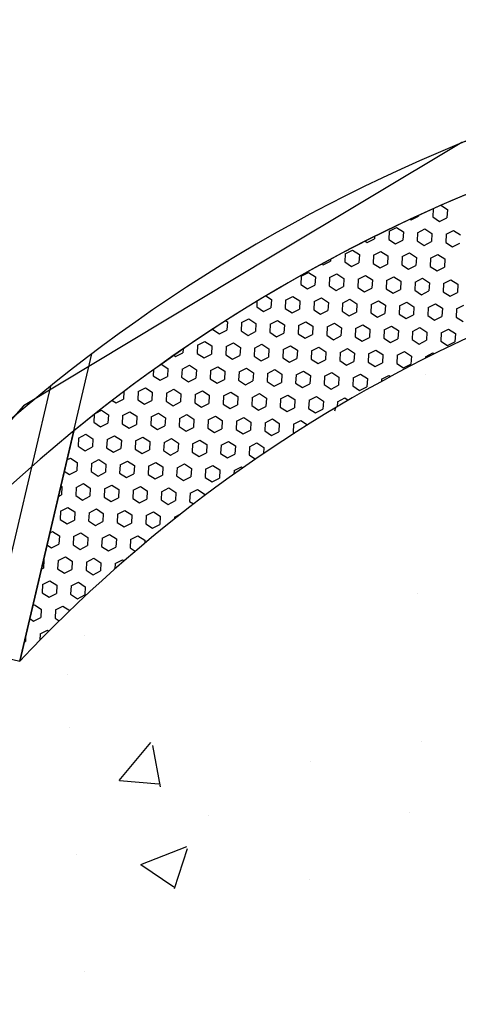
# Model space of a CAD drawing. Units: feet. Extents: x 2173841 to 2179631, y 13651530 to 13655570.
# Drawn here: x 2174996 to 2175003, y 13653806 to 13653821 of the extents above; entities that cross this region are included whole.
import ezdxf

# ---------------------------------------------------------------- set-up
doc = ezdxf.new("R2010")
doc.units = ezdxf.units.FT
doc.header["$MEASUREMENT"] = 0
for name, color, linetype in [('CP-TOPO-MINR', 4, 'Continuous'), ('MP1248200$0$CP-ROAD-CURB BACK-U4A', 252, 'Continuous'), ('MP1248200$0$CP-ROAD-CURB FACE-U4A', 252, 'Continuous'), ('MP1248200$0$CP-SWLK-CONC HATCH-U4A', 252, 'Continuous')]:
    doc.layers.add(name, color=color, linetype=linetype)

msp = doc.modelspace()

# ---------------------------------------------------------------- linework, layer by layer
at = {"layer": 'CP-TOPO-MINR', "color": 1, "linetype": 'Continuous', "lineweight": -3, "elevation": 547}
msp.add_lwpolyline([(2175021.391, 13653819.322), (2175018.218, 13653820.054), (2175015.333, 13653820.274), (2175010.482, 13653820.643), (2175007.443, 13653819.924), (2175002.934, 13653818.854), (2175000.059, 13653817.127), (2174996.285, 13653814.856), (2174993.92, 13653812.166), (2174991.166, 13653809.027), (2174989.637, 13653805.535), (2174988.059, 13653801.918), (2174987.746, 13653800.346), (2174987.453, 13653798.867), (2174987.436, 13653797.122), (2175000.812, 13653792.689), (2175007.135, 13653790.594), (2175009.572, 13653789.894), (2175035.968, 13653799.261)], dxfattribs=at)
at = {"layer": 'MP1248200$0$CP-ROAD-CURB BACK-U4A'}
msp.add_arc((2175012.42, 13653795.717), 24.25, 76.5988, 166.7944, dxfattribs=at)
at = {"layer": 'MP1248200$0$CP-ROAD-CURB FACE-U4A'}
msp.add_arc((2175012.42, 13653795.717), 25, 76.5988, 166.7944, dxfattribs=at)
at = {"layer": 'MP1248200$0$CP-SWLK-CONC HATCH-U4A', "linetype": 'Continuous'}
for p, q in [((2175002.501, 13653817.846), (2175002.495, 13653817.722)), ((2175002.619, 13653817.899), (2175002.717, 13653817.835)), ((2175002.717, 13653817.835), (2175002.711, 13653817.711)), ((2175002.151, 13653817.686), (2175002.167, 13653817.676)), ((2175002.167, 13653817.676), (2175002.278, 13653817.733)), ((2175002.279, 13653817.745), (2175002.278, 13653817.733)), ((2175002.495, 13653817.722), (2175002.6, 13653817.654)), ((2175002.6, 13653817.654), (2175002.711, 13653817.711)), ((2175001.833, 13653817.505), (2175001.945, 13653817.562)), ((2175001.945, 13653817.562), (2175002.05, 13653817.494)), ((2175002.266, 13653817.483), (2175002.377, 13653817.54)), ((2175002.377, 13653817.54), (2175002.482, 13653817.472)), ((2175001.499, 13653817.334), (2175001.611, 13653817.391)), ((2175001.613, 13653817.426), (2175001.611, 13653817.391)), ((2175001.833, 13653817.505), (2175001.827, 13653817.38)), ((2175001.827, 13653817.38), (2175001.932, 13653817.312)), ((2175002.05, 13653817.494), (2175002.043, 13653817.369)), ((2175002.266, 13653817.483), (2175002.259, 13653817.358)), ((2175002.482, 13653817.472), (2175002.476, 13653817.347)), ((2175002.698, 13653817.461), (2175002.692, 13653817.336)), ((2175002.698, 13653817.461), (2175002.81, 13653817.518)), ((2175002.81, 13653817.518), (2175002.914, 13653817.45)), ((2175001.469, 13653817.354), (2175001.499, 13653817.334)), ((2175001.932, 13653817.312), (2175002.043, 13653817.369)), ((2175002.259, 13653817.358), (2175002.364, 13653817.29)), ((2175002.364, 13653817.29), (2175002.476, 13653817.347)), ((2175002.692, 13653817.336), (2175002.797, 13653817.268)), ((2175002.797, 13653817.268), (2175002.908, 13653817.325)), ((2175000.945, 13653817.081), (2175000.943, 13653817.049)), ((2175001.166, 13653817.163), (2175001.159, 13653817.038)), ((2175001.166, 13653817.163), (2175001.277, 13653817.22)), ((2175001.277, 13653817.22), (2175001.382, 13653817.152)), ((2175001.382, 13653817.152), (2175001.375, 13653817.027)), ((2175001.598, 13653817.141), (2175001.592, 13653817.016)), ((2175001.598, 13653817.141), (2175001.709, 13653817.198)), ((2175001.709, 13653817.198), (2175001.814, 13653817.13)), ((2175001.814, 13653817.13), (2175001.808, 13653817.005)), ((2175002.031, 13653817.119), (2175002.024, 13653816.994)), ((2175002.031, 13653817.119), (2175002.142, 13653817.176)), ((2175002.142, 13653817.176), (2175002.247, 13653817.108)), ((2175002.247, 13653817.108), (2175002.24, 13653816.983)), ((2175002.463, 13653817.097), (2175002.457, 13653816.972)), ((2175002.463, 13653817.097), (2175002.574, 13653817.154)), ((2175002.574, 13653817.154), (2175002.679, 13653817.086)), ((2175002.679, 13653817.086), (2175002.673, 13653816.961)), ((2175000.809, 13653817.007), (2175000.832, 13653816.993)), ((2175000.832, 13653816.993), (2175000.943, 13653817.049)), ((2175001.159, 13653817.038), (2175001.264, 13653816.971)), ((2175001.264, 13653816.971), (2175001.375, 13653817.027)), ((2175001.592, 13653817.016), (2175001.697, 13653816.949)), ((2175001.697, 13653816.949), (2175001.808, 13653817.005)), ((2175002.024, 13653816.994), (2175002.129, 13653816.927)), ((2175002.129, 13653816.927), (2175002.24, 13653816.983)), ((2175002.457, 13653816.972), (2175002.562, 13653816.905)), ((2175002.562, 13653816.905), (2175002.673, 13653816.961)), ((2175000.498, 13653816.822), (2175000.492, 13653816.697)), ((2175000.498, 13653816.822), (2175000.609, 13653816.879)), ((2175000.609, 13653816.879), (2175000.714, 13653816.811)), ((2175000.714, 13653816.811), (2175000.708, 13653816.686)), ((2175000.93, 13653816.8), (2175000.924, 13653816.675)), ((2175000.93, 13653816.8), (2175001.042, 13653816.857)), ((2175001.042, 13653816.857), (2175001.147, 13653816.789)), ((2175001.147, 13653816.789), (2175001.14, 13653816.664)), ((2175001.363, 13653816.778), (2175001.356, 13653816.653)), ((2175001.363, 13653816.778), (2175001.474, 13653816.835)), ((2175001.474, 13653816.835), (2175001.579, 13653816.767)), ((2175001.795, 13653816.756), (2175001.907, 13653816.813)), ((2175001.907, 13653816.813), (2175002.011, 13653816.745)), ((2175002.228, 13653816.734), (2175002.339, 13653816.791)), ((2175002.339, 13653816.791), (2175002.444, 13653816.723)), ((2175000.492, 13653816.697), (2175000.596, 13653816.629)), ((2175000.596, 13653816.629), (2175000.708, 13653816.686)), ((2175000.924, 13653816.675), (2175001.029, 13653816.607)), ((2175001.029, 13653816.607), (2175001.14, 13653816.664)), ((2175001.356, 13653816.653), (2175001.461, 13653816.585)), ((2175001.461, 13653816.585), (2175001.573, 13653816.642)), ((2175001.579, 13653816.767), (2175001.573, 13653816.642)), ((2175001.795, 13653816.756), (2175001.789, 13653816.631)), ((2175001.789, 13653816.631), (2175001.894, 13653816.563)), ((2175002.011, 13653816.745), (2175002.005, 13653816.62)), ((2175002.228, 13653816.734), (2175002.221, 13653816.609)), ((2175002.444, 13653816.723), (2175002.438, 13653816.598)), ((2175002.66, 13653816.712), (2175002.654, 13653816.587)), ((2175002.66, 13653816.712), (2175002.771, 13653816.769)), ((2175002.771, 13653816.769), (2175002.876, 13653816.701)), ((2175002.876, 13653816.701), (2175002.87, 13653816.576)), ((2174999.963, 13653816.523), (2175000.046, 13653816.469)), ((2175000.263, 13653816.458), (2175000.374, 13653816.515)), ((2175000.374, 13653816.515), (2175000.479, 13653816.447)), ((2175000.695, 13653816.436), (2175000.806, 13653816.493)), ((2175000.806, 13653816.493), (2175000.911, 13653816.425)), ((2175001.894, 13653816.563), (2175002.005, 13653816.62)), ((2175002.221, 13653816.609), (2175002.326, 13653816.541)), ((2175002.326, 13653816.541), (2175002.438, 13653816.598)), ((2175002.654, 13653816.587), (2175002.759, 13653816.519)), ((2175002.759, 13653816.519), (2175002.87, 13653816.576)), ((2174999.828, 13653816.442), (2174999.824, 13653816.355)), ((2174999.824, 13653816.355), (2174999.929, 13653816.288)), ((2174999.929, 13653816.288), (2175000.04, 13653816.344)), ((2175000.046, 13653816.469), (2175000.04, 13653816.344)), ((2175000.263, 13653816.458), (2175000.256, 13653816.333)), ((2175000.256, 13653816.333), (2175000.361, 13653816.266)), ((2175000.479, 13653816.447), (2175000.472, 13653816.322)), ((2175000.695, 13653816.436), (2175000.689, 13653816.311)), ((2175000.911, 13653816.425), (2175000.905, 13653816.3)), ((2175001.127, 13653816.414), (2175001.121, 13653816.289)), ((2175001.127, 13653816.414), (2175001.239, 13653816.471)), ((2175001.239, 13653816.471), (2175001.344, 13653816.403)), ((2175001.344, 13653816.403), (2175001.337, 13653816.278)), ((2175001.56, 13653816.392), (2175001.554, 13653816.267)), ((2175001.56, 13653816.392), (2175001.671, 13653816.449)), ((2175001.671, 13653816.449), (2175001.776, 13653816.381)), ((2175001.776, 13653816.381), (2175001.77, 13653816.256)), ((2175001.992, 13653816.37), (2175001.986, 13653816.245)), ((2175001.992, 13653816.37), (2175002.104, 13653816.427)), ((2175002.104, 13653816.427), (2175002.209, 13653816.359)), ((2175002.209, 13653816.359), (2175002.202, 13653816.234)), ((2175002.425, 13653816.348), (2175002.419, 13653816.223)), ((2175002.425, 13653816.348), (2175002.536, 13653816.405)), ((2175002.536, 13653816.405), (2175002.641, 13653816.337)), ((2175002.641, 13653816.337), (2175002.635, 13653816.212)), ((2175002.857, 13653816.326), (2175002.851, 13653816.201)), ((2175002.857, 13653816.326), (2175002.969, 13653816.383)), ((2175000.361, 13653816.266), (2175000.472, 13653816.322)), ((2175000.689, 13653816.311), (2175000.794, 13653816.244)), ((2175000.794, 13653816.244), (2175000.905, 13653816.3)), ((2175001.121, 13653816.289), (2175001.226, 13653816.222)), ((2175001.226, 13653816.222), (2175001.337, 13653816.278)), ((2175001.554, 13653816.267), (2175001.659, 13653816.2)), ((2175001.659, 13653816.2), (2175001.77, 13653816.256)), ((2175001.986, 13653816.245), (2175002.091, 13653816.178)), ((2175002.091, 13653816.178), (2175002.202, 13653816.234)), ((2175002.419, 13653816.223), (2175002.523, 13653816.156)), ((2175002.523, 13653816.156), (2175002.635, 13653816.212)), ((2175002.851, 13653816.201), (2175002.956, 13653816.134)), ((2174999.352, 13653816.145), (2174999.379, 13653816.128)), ((2174999.379, 13653816.128), (2174999.372, 13653816.003)), ((2174999.595, 13653816.117), (2174999.589, 13653815.992)), ((2174999.595, 13653816.117), (2174999.706, 13653816.174)), ((2174999.706, 13653816.174), (2174999.811, 13653816.106)), ((2174999.811, 13653816.106), (2174999.805, 13653815.981)), ((2175000.027, 13653816.095), (2175000.021, 13653815.97)), ((2175000.027, 13653816.095), (2175000.139, 13653816.152)), ((2175000.139, 13653816.152), (2175000.244, 13653816.084)), ((2175000.244, 13653816.084), (2175000.237, 13653815.959)), ((2175000.46, 13653816.073), (2175000.453, 13653815.948)), ((2175000.46, 13653816.073), (2175000.571, 13653816.13)), ((2175000.571, 13653816.13), (2175000.676, 13653816.062)), ((2175000.676, 13653816.062), (2175000.67, 13653815.937)), ((2175000.892, 13653816.051), (2175000.886, 13653815.926)), ((2175000.892, 13653816.051), (2175001.004, 13653816.108)), ((2175001.004, 13653816.108), (2175001.108, 13653816.04)), ((2175001.108, 13653816.04), (2175001.102, 13653815.915)), ((2175001.325, 13653816.029), (2175001.318, 13653815.904)), ((2175001.325, 13653816.029), (2175001.436, 13653816.086)), ((2175001.436, 13653816.086), (2175001.541, 13653816.018)), ((2175001.757, 13653816.007), (2175001.868, 13653816.064)), ((2175001.868, 13653816.064), (2175001.973, 13653815.996)), ((2175002.19, 13653815.985), (2175002.301, 13653816.042)), ((2175002.301, 13653816.042), (2175002.406, 13653815.974)), ((2174999.156, 13653816.019), (2174999.156, 13653816.014)), ((2174999.156, 13653816.014), (2174999.261, 13653815.946)), ((2174999.261, 13653815.946), (2174999.372, 13653816.003)), ((2174999.589, 13653815.992), (2174999.693, 13653815.924)), ((2174999.693, 13653815.924), (2174999.805, 13653815.981)), ((2175000.021, 13653815.97), (2175000.126, 13653815.902)), ((2175000.126, 13653815.902), (2175000.237, 13653815.959)), ((2175000.453, 13653815.948), (2175000.558, 13653815.88)), ((2175000.558, 13653815.88), (2175000.67, 13653815.937)), ((2175000.886, 13653815.926), (2175000.991, 13653815.858)), ((2175000.991, 13653815.858), (2175001.102, 13653815.915)), ((2175001.318, 13653815.904), (2175001.423, 13653815.836)), ((2175001.423, 13653815.836), (2175001.535, 13653815.893)), ((2175001.541, 13653816.018), (2175001.535, 13653815.893)), ((2175001.757, 13653816.007), (2175001.751, 13653815.882)), ((2175001.751, 13653815.882), (2175001.856, 13653815.814)), ((2175001.973, 13653815.996), (2175001.967, 13653815.871)), ((2175002.19, 13653815.985), (2175002.183, 13653815.86)), ((2175002.406, 13653815.974), (2175002.399, 13653815.849)), ((2175002.622, 13653815.963), (2175002.616, 13653815.838)), ((2175002.622, 13653815.963), (2175002.733, 13653816.02)), ((2175002.733, 13653816.02), (2175002.838, 13653815.952)), ((2175002.838, 13653815.952), (2175002.832, 13653815.827)), ((2174998.927, 13653815.775), (2174998.921, 13653815.65)), ((2174998.927, 13653815.775), (2174999.038, 13653815.832)), ((2174999.038, 13653815.832), (2174999.143, 13653815.764)), ((2174999.143, 13653815.764), (2174999.137, 13653815.639)), ((2174999.36, 13653815.753), (2174999.353, 13653815.628)), ((2174999.36, 13653815.753), (2174999.471, 13653815.81)), ((2174999.471, 13653815.81), (2174999.576, 13653815.742)), ((2174999.576, 13653815.742), (2174999.569, 13653815.617)), ((2174999.792, 13653815.731), (2174999.786, 13653815.606)), ((2174999.792, 13653815.731), (2174999.903, 13653815.788)), ((2174999.903, 13653815.788), (2175000.008, 13653815.72)), ((2175000.224, 13653815.709), (2175000.336, 13653815.766)), ((2175000.336, 13653815.766), (2175000.441, 13653815.698)), ((2175000.657, 13653815.687), (2175000.768, 13653815.744)), ((2175000.768, 13653815.744), (2175000.873, 13653815.676)), ((2175001.856, 13653815.814), (2175001.967, 13653815.871)), ((2175002.183, 13653815.86), (2175002.288, 13653815.792)), ((2175002.288, 13653815.792), (2175002.399, 13653815.849)), ((2175002.616, 13653815.838), (2175002.721, 13653815.77)), ((2175002.721, 13653815.77), (2175002.832, 13653815.827)), ((2174998.567, 13653815.621), (2174998.593, 13653815.605)), ((2174998.593, 13653815.605), (2174998.705, 13653815.661)), ((2174998.707, 13653815.718), (2174998.705, 13653815.661)), ((2174998.921, 13653815.65), (2174999.026, 13653815.583)), ((2174999.026, 13653815.583), (2174999.137, 13653815.639)), ((2174999.353, 13653815.628), (2174999.458, 13653815.561)), ((2174999.458, 13653815.561), (2174999.569, 13653815.617)), ((2174999.786, 13653815.606), (2174999.891, 13653815.539)), ((2174999.891, 13653815.539), (2175000.002, 13653815.595)), ((2175000.008, 13653815.72), (2175000.002, 13653815.595)), ((2175000.224, 13653815.709), (2175000.218, 13653815.584)), ((2175000.218, 13653815.584), (2175000.323, 13653815.517)), ((2175000.441, 13653815.698), (2175000.434, 13653815.573)), ((2175000.657, 13653815.687), (2175000.651, 13653815.562)), ((2175000.873, 13653815.676), (2175000.867, 13653815.551)), ((2175001.089, 13653815.665), (2175001.083, 13653815.54)), ((2175001.089, 13653815.665), (2175001.201, 13653815.722)), ((2175001.201, 13653815.722), (2175001.306, 13653815.654)), ((2175001.306, 13653815.654), (2175001.299, 13653815.529)), ((2175001.522, 13653815.643), (2175001.515, 13653815.518)), ((2175001.522, 13653815.643), (2175001.633, 13653815.7)), ((2175001.633, 13653815.7), (2175001.738, 13653815.632)), ((2175001.738, 13653815.632), (2175001.732, 13653815.507)), ((2175001.954, 13653815.621), (2175001.948, 13653815.496)), ((2175001.954, 13653815.621), (2175002.066, 13653815.678)), ((2175002.066, 13653815.678), (2175002.171, 13653815.61)), ((2175002.171, 13653815.61), (2175002.164, 13653815.485)), ((2175002.387, 13653815.599), (2175002.386, 13653815.576)), ((2175002.387, 13653815.599), (2175002.498, 13653815.656)), ((2175002.498, 13653815.656), (2175002.518, 13653815.643)), ((2174998.376, 13653815.487), (2174998.476, 13653815.423)), ((2174998.692, 13653815.412), (2174998.803, 13653815.469)), ((2174998.803, 13653815.469), (2174998.908, 13653815.401)), ((2174999.124, 13653815.39), (2174999.236, 13653815.447)), ((2174999.236, 13653815.447), (2174999.341, 13653815.379)), ((2175000.323, 13653815.517), (2175000.434, 13653815.573)), ((2175000.651, 13653815.562), (2175000.756, 13653815.495)), ((2175000.756, 13653815.495), (2175000.867, 13653815.551)), ((2175001.083, 13653815.54), (2175001.188, 13653815.473)), ((2175001.188, 13653815.473), (2175001.299, 13653815.529)), ((2175001.515, 13653815.518), (2175001.62, 13653815.451)), ((2175001.62, 13653815.451), (2175001.732, 13653815.507)), ((2175001.948, 13653815.496), (2175002.053, 13653815.429)), ((2175002.053, 13653815.429), (2175002.164, 13653815.485)), ((2174998.258, 13653815.403), (2174998.253, 13653815.309)), ((2174998.253, 13653815.309), (2174998.358, 13653815.241)), ((2174998.358, 13653815.241), (2174998.469, 13653815.298)), ((2174998.476, 13653815.423), (2174998.469, 13653815.298)), ((2174998.692, 13653815.412), (2174998.685, 13653815.287)), ((2174998.685, 13653815.287), (2174998.79, 13653815.219)), ((2174998.908, 13653815.401), (2174998.902, 13653815.276)), ((2174999.124, 13653815.39), (2174999.118, 13653815.265)), ((2174999.341, 13653815.379), (2174999.334, 13653815.254)), ((2174999.557, 13653815.368), (2174999.55, 13653815.243)), ((2174999.557, 13653815.368), (2174999.668, 13653815.425)), ((2174999.668, 13653815.425), (2174999.773, 13653815.357)), ((2174999.773, 13653815.357), (2174999.767, 13653815.232)), ((2174999.989, 13653815.346), (2174999.983, 13653815.221)), ((2174999.989, 13653815.346), (2175000.1, 13653815.403)), ((2175000.1, 13653815.403), (2175000.205, 13653815.335)), ((2175000.205, 13653815.335), (2175000.199, 13653815.21)), ((2175000.422, 13653815.324), (2175000.415, 13653815.199)), ((2175000.422, 13653815.324), (2175000.533, 13653815.381)), ((2175000.533, 13653815.381), (2175000.638, 13653815.313)), ((2175000.638, 13653815.313), (2175000.632, 13653815.188)), ((2175000.854, 13653815.302), (2175000.848, 13653815.177)), ((2175000.854, 13653815.302), (2175000.965, 13653815.359)), ((2175000.965, 13653815.359), (2175001.07, 13653815.291)), ((2175001.07, 13653815.291), (2175001.064, 13653815.166)), ((2175001.287, 13653815.28), (2175001.28, 13653815.155)), ((2175001.287, 13653815.28), (2175001.398, 13653815.337)), ((2175001.398, 13653815.337), (2175001.503, 13653815.269)), ((2175001.719, 13653815.258), (2175001.83, 13653815.315)), ((2175001.83, 13653815.315), (2175001.854, 13653815.299)), ((2175002.385, 13653815.334), (2175002.385, 13653815.334)), ((2174998.79, 13653815.219), (2174998.902, 13653815.276)), ((2174999.118, 13653815.265), (2174999.223, 13653815.197)), ((2174999.223, 13653815.197), (2174999.334, 13653815.254)), ((2174999.55, 13653815.243), (2174999.655, 13653815.175)), ((2174999.655, 13653815.175), (2174999.767, 13653815.232)), ((2174999.983, 13653815.221), (2175000.088, 13653815.153)), ((2175000.088, 13653815.153), (2175000.199, 13653815.21)), ((2175000.415, 13653815.199), (2175000.52, 13653815.131)), ((2175000.52, 13653815.131), (2175000.632, 13653815.188)), ((2175000.848, 13653815.177), (2175000.953, 13653815.109)), ((2175000.953, 13653815.109), (2175001.064, 13653815.166)), ((2175001.28, 13653815.155), (2175001.385, 13653815.087)), ((2175001.385, 13653815.087), (2175001.496, 13653815.144)), ((2175001.503, 13653815.269), (2175001.496, 13653815.144)), ((2175001.719, 13653815.258), (2175001.717, 13653815.224)), ((2174997.807, 13653815.07), (2174997.802, 13653814.956)), ((2174998.024, 13653815.07), (2174998.018, 13653814.945)), ((2174998.024, 13653815.07), (2174998.135, 13653815.127)), ((2174998.135, 13653815.127), (2174998.24, 13653815.059)), ((2174998.24, 13653815.059), (2174998.234, 13653814.934)), ((2174998.457, 13653815.048), (2174998.45, 13653814.923)), ((2174998.457, 13653815.048), (2174998.568, 13653815.105)), ((2174998.568, 13653815.105), (2174998.673, 13653815.037)), ((2174998.673, 13653815.037), (2174998.666, 13653814.912)), ((2174998.889, 13653815.026), (2174998.883, 13653814.901)), ((2174998.889, 13653815.026), (2174999, 13653815.083)), ((2174999, 13653815.083), (2174999.105, 13653815.015)), ((2174999.105, 13653815.015), (2174999.099, 13653814.89)), ((2174999.321, 13653815.004), (2174999.315, 13653814.879)), ((2174999.321, 13653815.004), (2174999.433, 13653815.061)), ((2174999.433, 13653815.061), (2174999.538, 13653814.993)), ((2174999.538, 13653814.993), (2174999.531, 13653814.868)), ((2174999.754, 13653814.982), (2174999.748, 13653814.857)), ((2174999.754, 13653814.982), (2174999.865, 13653815.039)), ((2174999.865, 13653815.039), (2174999.97, 13653814.971)), ((2175000.186, 13653814.96), (2175000.298, 13653815.017)), ((2175000.298, 13653815.017), (2175000.403, 13653814.949)), ((2175000.619, 13653814.938), (2175000.73, 13653814.995)), ((2175000.73, 13653814.995), (2175000.835, 13653814.927)), ((2174997.632, 13653814.937), (2174997.69, 13653814.899)), ((2174997.69, 13653814.899), (2174997.802, 13653814.956)), ((2174998.018, 13653814.945), (2174998.123, 13653814.877)), ((2174998.123, 13653814.877), (2174998.234, 13653814.934)), ((2174998.45, 13653814.923), (2174998.555, 13653814.855)), ((2174998.555, 13653814.855), (2174998.666, 13653814.912)), ((2174998.883, 13653814.901), (2174998.988, 13653814.833)), ((2174998.988, 13653814.833), (2174999.099, 13653814.89)), ((2174999.315, 13653814.879), (2174999.42, 13653814.811)), ((2174999.42, 13653814.811), (2174999.531, 13653814.868)), ((2174999.748, 13653814.857), (2174999.853, 13653814.789)), ((2174999.853, 13653814.789), (2174999.964, 13653814.846)), ((2174999.97, 13653814.971), (2174999.964, 13653814.846)), ((2175000.186, 13653814.96), (2175000.18, 13653814.835)), ((2175000.18, 13653814.835), (2175000.285, 13653814.767)), ((2175000.403, 13653814.949), (2175000.396, 13653814.824)), ((2175000.619, 13653814.938), (2175000.612, 13653814.813)), ((2175000.835, 13653814.927), (2175000.829, 13653814.802)), ((2175001.051, 13653814.916), (2175001.047, 13653814.842)), ((2175001.051, 13653814.916), (2175001.163, 13653814.973)), ((2175001.163, 13653814.973), (2175001.214, 13653814.94)), ((2174997.356, 13653814.721), (2174997.35, 13653814.604)), ((2174997.382, 13653814.742), (2174997.468, 13653814.786)), ((2174997.468, 13653814.786), (2174997.573, 13653814.718)), ((2174997.573, 13653814.718), (2174997.566, 13653814.593)), ((2174997.789, 13653814.707), (2174997.782, 13653814.582)), ((2174997.789, 13653814.707), (2174997.9, 13653814.764)), ((2174997.9, 13653814.764), (2174998.005, 13653814.696)), ((2174998.005, 13653814.696), (2174997.999, 13653814.571)), ((2174998.221, 13653814.685), (2174998.215, 13653814.56)), ((2174998.221, 13653814.685), (2174998.333, 13653814.742)), ((2174998.333, 13653814.742), (2174998.438, 13653814.674)), ((2174998.654, 13653814.663), (2174998.765, 13653814.72)), ((2174998.765, 13653814.72), (2174998.87, 13653814.652)), ((2174999.086, 13653814.641), (2174999.197, 13653814.698)), ((2174999.197, 13653814.698), (2174999.302, 13653814.63)), ((2175000.285, 13653814.767), (2175000.396, 13653814.824)), ((2175000.612, 13653814.813), (2175000.717, 13653814.745)), ((2175000.717, 13653814.745), (2175000.829, 13653814.802)), ((2175000.992, 13653814.807), (2175000.999, 13653814.803)), ((2175001.007, 13653814.777), (2175001.023, 13653814.826)), ((2174997.35, 13653814.604), (2174997.455, 13653814.536)), ((2174997.455, 13653814.536), (2174997.566, 13653814.593)), ((2174997.782, 13653814.582), (2174997.887, 13653814.514)), ((2174997.887, 13653814.514), (2174997.999, 13653814.571)), ((2174998.215, 13653814.56), (2174998.32, 13653814.492)), ((2174998.32, 13653814.492), (2174998.431, 13653814.549)), ((2174998.438, 13653814.674), (2174998.431, 13653814.549)), ((2174998.654, 13653814.663), (2174998.647, 13653814.538)), ((2174998.647, 13653814.538), (2174998.752, 13653814.47)), ((2174998.87, 13653814.652), (2174998.864, 13653814.527)), ((2174999.086, 13653814.641), (2174999.08, 13653814.516)), ((2174999.302, 13653814.63), (2174999.296, 13653814.505)), ((2174999.519, 13653814.619), (2174999.512, 13653814.494)), ((2174999.519, 13653814.619), (2174999.63, 13653814.676)), ((2174999.63, 13653814.676), (2174999.735, 13653814.608)), ((2174999.735, 13653814.608), (2174999.729, 13653814.483)), ((2174999.951, 13653814.597), (2174999.945, 13653814.472)), ((2174999.951, 13653814.597), (2175000.062, 13653814.654)), ((2175000.062, 13653814.654), (2175000.167, 13653814.586)), ((2175000.167, 13653814.586), (2175000.161, 13653814.461)), ((2175000.384, 13653814.575), (2175000.377, 13653814.45)), ((2175000.384, 13653814.575), (2175000.495, 13653814.632)), ((2175000.495, 13653814.632), (2175000.596, 13653814.566)), ((2174997.121, 13653814.365), (2174997.232, 13653814.422)), ((2174997.232, 13653814.422), (2174997.337, 13653814.354)), ((2174997.554, 13653814.343), (2174997.665, 13653814.4)), ((2174997.665, 13653814.4), (2174997.77, 13653814.332)), ((2174998.752, 13653814.47), (2174998.864, 13653814.527)), ((2174999.08, 13653814.516), (2174999.185, 13653814.448)), ((2174999.185, 13653814.448), (2174999.296, 13653814.505)), ((2174999.512, 13653814.494), (2174999.617, 13653814.426)), ((2174999.617, 13653814.426), (2174999.729, 13653814.483)), ((2174999.945, 13653814.472), (2175000.05, 13653814.404)), ((2175000.05, 13653814.404), (2175000.161, 13653814.461)), ((2175000.377, 13653814.45), (2175000.395, 13653814.438)), ((2174997.121, 13653814.365), (2174997.115, 13653814.24)), ((2174997.115, 13653814.24), (2174997.22, 13653814.172)), ((2174997.337, 13653814.354), (2174997.331, 13653814.229)), ((2174997.554, 13653814.343), (2174997.547, 13653814.218)), ((2174997.77, 13653814.332), (2174997.763, 13653814.207)), ((2174997.986, 13653814.321), (2174997.98, 13653814.196)), ((2174997.986, 13653814.321), (2174998.097, 13653814.378)), ((2174998.097, 13653814.378), (2174998.202, 13653814.31)), ((2174998.202, 13653814.31), (2174998.196, 13653814.185)), ((2174998.418, 13653814.299), (2174998.412, 13653814.174)), ((2174998.418, 13653814.299), (2174998.53, 13653814.356)), ((2174998.53, 13653814.356), (2174998.635, 13653814.288)), ((2174998.635, 13653814.288), (2174998.628, 13653814.163)), ((2174998.851, 13653814.277), (2174998.845, 13653814.152)), ((2174998.851, 13653814.277), (2174998.962, 13653814.334)), ((2174998.962, 13653814.334), (2174999.067, 13653814.266)), ((2174999.067, 13653814.266), (2174999.061, 13653814.141)), ((2174999.283, 13653814.255), (2174999.277, 13653814.13)), ((2174999.283, 13653814.255), (2174999.395, 13653814.312)), ((2174999.395, 13653814.312), (2174999.5, 13653814.244)), ((2174999.5, 13653814.244), (2174999.493, 13653814.119)), ((2174999.716, 13653814.233), (2174999.709, 13653814.108)), ((2174999.716, 13653814.233), (2174999.827, 13653814.29)), ((2174999.827, 13653814.29), (2174999.932, 13653814.222)), ((2174997.22, 13653814.172), (2174997.331, 13653814.229)), ((2174997.547, 13653814.218), (2174997.652, 13653814.15)), ((2174997.652, 13653814.15), (2174997.763, 13653814.207)), ((2174997.98, 13653814.196), (2174998.085, 13653814.128)), ((2174998.085, 13653814.128), (2174998.196, 13653814.185)), ((2174998.412, 13653814.174), (2174998.517, 13653814.106)), ((2174998.517, 13653814.106), (2174998.628, 13653814.163)), ((2174998.845, 13653814.152), (2174998.95, 13653814.084)), ((2174998.95, 13653814.084), (2174999.061, 13653814.141)), ((2174999.277, 13653814.13), (2174999.382, 13653814.062)), ((2174999.382, 13653814.062), (2174999.493, 13653814.119)), ((2174999.709, 13653814.108), (2174999.805, 13653814.046)), ((2174999.932, 13653814.222), (2174999.927, 13653814.129)), ((2174996.944, 13653814.032), (2174996.997, 13653814.059)), ((2174996.997, 13653814.059), (2174997.102, 13653813.991)), ((2174997.102, 13653813.991), (2174997.096, 13653813.866)), ((2174997.318, 13653813.98), (2174997.312, 13653813.855)), ((2174997.318, 13653813.98), (2174997.43, 13653814.037)), ((2174997.43, 13653814.037), (2174997.535, 13653813.969)), ((2174997.535, 13653813.969), (2174997.528, 13653813.844)), ((2174997.751, 13653813.958), (2174997.744, 13653813.833)), ((2174997.751, 13653813.958), (2174997.862, 13653814.015)), ((2174997.862, 13653814.015), (2174997.967, 13653813.947)), ((2174997.967, 13653813.947), (2174997.961, 13653813.822)), ((2174998.183, 13653813.936), (2174998.177, 13653813.811)), ((2174998.183, 13653813.936), (2174998.294, 13653813.993)), ((2174998.294, 13653813.993), (2174998.399, 13653813.925)), ((2174998.616, 13653813.914), (2174998.727, 13653813.971)), ((2174998.727, 13653813.971), (2174998.832, 13653813.903)), ((2174999.048, 13653813.892), (2174999.159, 13653813.949)), ((2174999.159, 13653813.949), (2174999.264, 13653813.881)), ((2174996.904, 13653813.861), (2174996.984, 13653813.809)), ((2174996.984, 13653813.809), (2174997.096, 13653813.866)), ((2174997.312, 13653813.855), (2174997.417, 13653813.787)), ((2174997.417, 13653813.787), (2174997.528, 13653813.844)), ((2174997.744, 13653813.833), (2174997.849, 13653813.765)), ((2174997.849, 13653813.765), (2174997.961, 13653813.822)), ((2174998.177, 13653813.811), (2174998.282, 13653813.743)), ((2174998.282, 13653813.743), (2174998.393, 13653813.8)), ((2174998.399, 13653813.925), (2174998.393, 13653813.8)), ((2174998.616, 13653813.914), (2174998.609, 13653813.789)), ((2174998.609, 13653813.789), (2174998.714, 13653813.721)), ((2174998.832, 13653813.903), (2174998.826, 13653813.778)), ((2174999.048, 13653813.892), (2174999.042, 13653813.767)), ((2174999.264, 13653813.881), (2174999.258, 13653813.756)), ((2174999.481, 13653813.87), (2174999.478, 13653813.816)), ((2174999.481, 13653813.87), (2174999.592, 13653813.927)), ((2174999.592, 13653813.927), (2174999.613, 13653813.913)), ((2174996.852, 13653813.637), (2174996.867, 13653813.627)), ((2174997.083, 13653813.616), (2174997.194, 13653813.673)), ((2174997.194, 13653813.673), (2174997.299, 13653813.605)), ((2174997.515, 13653813.594), (2174997.627, 13653813.651)), ((2174997.627, 13653813.651), (2174997.732, 13653813.583)), ((2174998.714, 13653813.721), (2174998.826, 13653813.778)), ((2174999.042, 13653813.767), (2174999.147, 13653813.699)), ((2174999.147, 13653813.699), (2174999.258, 13653813.756)), ((2174996.815, 13653813.479), (2174996.86, 13653813.502)), ((2174996.867, 13653813.627), (2174996.86, 13653813.502)), ((2174997.083, 13653813.616), (2174997.077, 13653813.491)), ((2174997.077, 13653813.491), (2174997.182, 13653813.423)), ((2174997.299, 13653813.605), (2174997.293, 13653813.48)), ((2174997.515, 13653813.594), (2174997.509, 13653813.469)), ((2174997.732, 13653813.583), (2174997.725, 13653813.458)), ((2174997.948, 13653813.572), (2174997.942, 13653813.447)), ((2174997.948, 13653813.572), (2174998.059, 13653813.629)), ((2174998.059, 13653813.629), (2174998.164, 13653813.561)), ((2174998.164, 13653813.561), (2174998.158, 13653813.436)), ((2174998.38, 13653813.55), (2174998.374, 13653813.425)), ((2174998.38, 13653813.55), (2174998.492, 13653813.607)), ((2174998.492, 13653813.607), (2174998.597, 13653813.539)), ((2174998.597, 13653813.539), (2174998.59, 13653813.414)), ((2174998.813, 13653813.528), (2174998.806, 13653813.403)), ((2174998.813, 13653813.528), (2174998.924, 13653813.585)), ((2174998.924, 13653813.585), (2174999.029, 13653813.517)), ((2174999.029, 13653813.517), (2174999.027, 13653813.486)), ((2174997.182, 13653813.423), (2174997.293, 13653813.48)), ((2174997.509, 13653813.469), (2174997.614, 13653813.401)), ((2174997.614, 13653813.401), (2174997.725, 13653813.458)), ((2174997.942, 13653813.447), (2174998.046, 13653813.379)), ((2174998.046, 13653813.379), (2174998.158, 13653813.436)), ((2174998.374, 13653813.425), (2174998.479, 13653813.357)), ((2174998.479, 13653813.357), (2174998.59, 13653813.414)), ((2174998.806, 13653813.403), (2174998.867, 13653813.364)), ((2174996.848, 13653813.253), (2174996.841, 13653813.128)), ((2174996.848, 13653813.253), (2174996.959, 13653813.31)), ((2174996.959, 13653813.31), (2174997.064, 13653813.242)), ((2174997.064, 13653813.242), (2174997.058, 13653813.117)), ((2174997.28, 13653813.231), (2174997.274, 13653813.106)), ((2174997.28, 13653813.231), (2174997.391, 13653813.288)), ((2174997.391, 13653813.288), (2174997.496, 13653813.22)), ((2174997.496, 13653813.22), (2174997.49, 13653813.095)), ((2174997.713, 13653813.209), (2174997.706, 13653813.084)), ((2174997.713, 13653813.209), (2174997.824, 13653813.266)), ((2174997.824, 13653813.266), (2174997.929, 13653813.198)), ((2174997.929, 13653813.198), (2174997.922, 13653813.073)), ((2174998.145, 13653813.187), (2174998.139, 13653813.062)), ((2174998.145, 13653813.187), (2174998.256, 13653813.244)), ((2174998.256, 13653813.244), (2174998.361, 13653813.176)), ((2174998.578, 13653813.165), (2174998.675, 13653813.215)), ((2174996.841, 13653813.128), (2174996.946, 13653813.06)), ((2174996.946, 13653813.06), (2174997.058, 13653813.117)), ((2174997.274, 13653813.106), (2174997.379, 13653813.038)), ((2174997.379, 13653813.038), (2174997.49, 13653813.095)), ((2174997.706, 13653813.084), (2174997.811, 13653813.016)), ((2174997.811, 13653813.016), (2174997.922, 13653813.073)), ((2174998.139, 13653813.062), (2174998.244, 13653812.994)), ((2174998.244, 13653812.994), (2174998.355, 13653813.051)), ((2174998.361, 13653813.176), (2174998.355, 13653813.051)), ((2174998.578, 13653813.165), (2174998.576, 13653813.136)), ((2174996.685, 13653812.926), (2174996.724, 13653812.946)), ((2174996.724, 13653812.946), (2174996.829, 13653812.878)), ((2174997.045, 13653812.867), (2174997.156, 13653812.924)), ((2174997.156, 13653812.924), (2174997.261, 13653812.856)), ((2174997.477, 13653812.845), (2174997.589, 13653812.902)), ((2174997.589, 13653812.902), (2174997.694, 13653812.834)), ((2174996.641, 13653812.741), (2174996.711, 13653812.696)), ((2174996.711, 13653812.696), (2174996.822, 13653812.753)), ((2174996.829, 13653812.878), (2174996.822, 13653812.753)), ((2174997.045, 13653812.867), (2174997.039, 13653812.742)), ((2174997.039, 13653812.742), (2174997.143, 13653812.674)), ((2174997.261, 13653812.856), (2174997.255, 13653812.731)), ((2174997.477, 13653812.845), (2174997.471, 13653812.72)), ((2174997.694, 13653812.834), (2174997.687, 13653812.709)), ((2174997.91, 13653812.823), (2174997.903, 13653812.698)), ((2174997.91, 13653812.823), (2174998.021, 13653812.88)), ((2174998.021, 13653812.88), (2174998.126, 13653812.812)), ((2174998.126, 13653812.812), (2174998.124, 13653812.767)), ((2174997.143, 13653812.674), (2174997.255, 13653812.731)), ((2174997.471, 13653812.72), (2174997.576, 13653812.652)), ((2174997.576, 13653812.652), (2174997.687, 13653812.709)), ((2174997.903, 13653812.698), (2174997.982, 13653812.647)), ((2174996.593, 13653812.515), (2174996.587, 13653812.39)), ((2174996.589, 13653812.517), (2174996.593, 13653812.515)), ((2174996.81, 13653812.504), (2174996.803, 13653812.379)), ((2174996.81, 13653812.504), (2174996.921, 13653812.561)), ((2174996.921, 13653812.561), (2174997.026, 13653812.493)), ((2174997.026, 13653812.493), (2174997.019, 13653812.368)), ((2174997.242, 13653812.482), (2174997.236, 13653812.357)), ((2174997.242, 13653812.482), (2174997.353, 13653812.539)), ((2174997.353, 13653812.539), (2174997.458, 13653812.471)), ((2174997.458, 13653812.471), (2174997.452, 13653812.346)), ((2174997.675, 13653812.46), (2174997.67, 13653812.376)), ((2174997.675, 13653812.46), (2174997.786, 13653812.517)), ((2174997.786, 13653812.517), (2174997.811, 13653812.5)), ((2174996.555, 13653812.373), (2174996.587, 13653812.39)), ((2174996.803, 13653812.379), (2174996.908, 13653812.311)), ((2174996.908, 13653812.311), (2174997.019, 13653812.368)), ((2174997.236, 13653812.357), (2174997.341, 13653812.289)), ((2174997.341, 13653812.289), (2174997.452, 13653812.346)), ((2174996.574, 13653812.14), (2174996.568, 13653812.015)), ((2174996.574, 13653812.14), (2174996.686, 13653812.197)), ((2174996.686, 13653812.197), (2174996.791, 13653812.129)), ((2174997.007, 13653812.118), (2174997.118, 13653812.175)), ((2174997.118, 13653812.175), (2174997.223, 13653812.107)), ((2174996.568, 13653812.015), (2174996.673, 13653811.947)), ((2174996.673, 13653811.947), (2174996.784, 13653812.004)), ((2174996.791, 13653812.129), (2174996.784, 13653812.004)), ((2174997.007, 13653812.118), (2174997, 13653811.993)), ((2174997, 13653811.993), (2174997.105, 13653811.925)), ((2174997.223, 13653812.107), (2174997.217, 13653811.982)), ((2175002.264, 13653812.005), (2175002.264, 13653812.005)), ((2174997.105, 13653811.925), (2174997.217, 13653811.982)), ((2174996.425, 13653811.821), (2174996.45, 13653811.834)), ((2174996.45, 13653811.834), (2174996.555, 13653811.766)), ((2174996.555, 13653811.766), (2174996.549, 13653811.641)), ((2174996.772, 13653811.755), (2174996.765, 13653811.63)), ((2174996.772, 13653811.755), (2174996.883, 13653811.812)), ((2174996.883, 13653811.812), (2174996.986, 13653811.745)), ((2174996.379, 13653811.622), (2174996.438, 13653811.584)), ((2174996.438, 13653811.584), (2174996.549, 13653811.641)), ((2174996.765, 13653811.63), (2174996.827, 13653811.59)), ((2174996.536, 13653811.391), (2174996.648, 13653811.448)), ((2174996.648, 13653811.448), (2174996.67, 13653811.434)), ((2174996.296, 13653811.268), (2174996.314, 13653811.277)), ((2174996.318, 13653811.363), (2174996.314, 13653811.277)), ((2174996.536, 13653811.391), (2174996.531, 13653811.294)), ((2174997.213, 13653811.365), (2174997.213, 13653811.365)), ((2174996.947, 13653810.773), (2174996.947, 13653810.773)), ((2174996.982, 13653809.975), (2174996.982, 13653809.975)), ((2175002.32, 13653809.749), (2175002.32, 13653809.749)), ((2174997.736, 13653809.165), (2174998.218, 13653809.74)), ((2174998.364, 13653809.07), (2174998.248, 13653809.697)), ((2175000.645, 13653809.458), (2175000.645, 13653809.458)), ((2174997.741, 13653809.165), (2174998.339, 13653809.112)), ((2174999.09, 13653808.631), (2174999.09, 13653808.631)), ((2175002.142, 13653808.677), (2175002.142, 13653808.677)), ((2174998.065, 13653807.891), (2174998.765, 13653808.16)), ((2174998.574, 13653807.525), (2174998.776, 13653808.13)), ((2174997.091, 13653808.036), (2174997.091, 13653808.036)), ((2174998.068, 13653807.887), (2174998.566, 13653807.551)), ((2175000.632, 13653807.66), (2175000.632, 13653807.66)), ((2174997.209, 13653806.261), (2174997.209, 13653806.261))]:
    msp.add_line(p, q, dxfattribs=at)
at = {"layer": 'MP1248200$0$CP-SWLK-CONC HATCH-U4A'}
for p, q in [((2174996.228, 13653810.978), (2174997.323, 13653815.644)), ((2174996.693, 13653815.152), (2174995.855, 13653811.579)), ((2174997.048, 13653814.473), (2174996.228, 13653810.978)), ((2174993.188, 13653811.691), (2174996.228, 13653810.978))]:
    msp.add_line(p, q, dxfattribs=at)
for radius, start, end in [(24.25, 94.1901, 129.3379), (22.25, 95.8111, 136.6964)]:
    msp.add_arc((2175012.42, 13653795.717), radius, start, end, dxfattribs=at)

doc.saveas('drawing.dxf')
